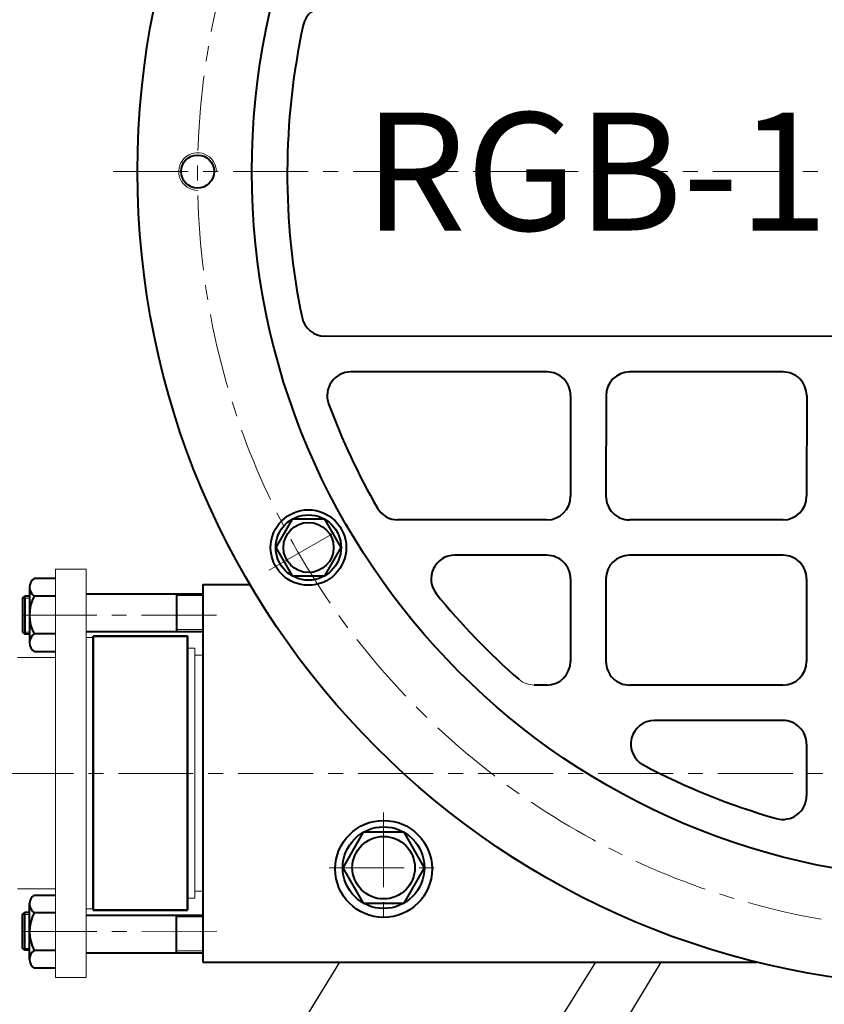
# Model space of a CAD drawing. Units: millimetres. Extents: x 2363 to 5276, y -5455 to -2918.
# Drawn here: x 4331 to 4672, y -3760 to -3343 of the extents above; entities that cross this region are included whole.
import ezdxf

# ---------------------------------------------------------------- set-up
doc = ezdxf.new("R2010")
doc.units = ezdxf.units.MM
doc.linetypes.add('CENTER', pattern=[50.8, 31.75, -6.35, 6.35, -6.35])
doc.layers.add('1', color=7, linetype='Continuous')
for name, color, linetype, lineweight in [('中心线', 5, 'CENTER', 13), ('图层1', 3, 'Continuous', 13), ('图层4', 7, 'Continuous', 40), ('粗实线', 7, 'Continuous', 40), ('细实线', 1, 'Continuous', 13)]:
    doc.layers.add(name, color=color, linetype=linetype, lineweight=lineweight)
doc.styles.get("Standard").update_dxf_attribs({"font": 'txt.shx', "height": 20, "bigfont": 'gbcbig.shx'})
doc.dimstyles.new('ISO-25', dxfattribs={"dimtxt": 2.5, "dimasz": 6, "dimexe": 1.25, "dimexo": 0.625, "dimtad": 1, "dimtxsty": 'Standard', "dimcen": 2.5, "dimadec": 0, "dimazin": 0, "dimtfac": 1, "dimtmove": 0, "dimatfit": 3, "dimfxl": 0, "dimarcsym": 0})

# ---------------------------------------------------------------- blocks, each defined once
blk = doc.blocks.new('*D19')
at = {"layer": 'Defpoints', "color": 0, "transparency": 16777216}
for p in [(12845.86, -866.49), (12761.19, -1216.49), (12963.29, -1216.49)]:
    blk.add_point(p, dxfattribs=at)
at = {"layer": '图层1', "color": 0, "lineweight": -2, "transparency": 16777216}
for p, q in [((12845.24, -866.49), (12759.94, -866.49)), ((12761.19, -872.49), (12761.19, -1210.49)), ((12962.67, -1216.49), (12759.94, -1216.49))]:
    blk.add_line(p, q, dxfattribs=at)
at = {"layer": '图层1', "color": 0, "transparency": 16777216}
for points in [[(12760.19, -872.49), (12762.19, -872.49), (12761.19, -866.49)], [(12760.19, -1210.49), (12762.19, -1210.49), (12761.19, -1216.49)]]:
    blk.add_solid(points, dxfattribs=at)
at = {"layer": '图层1', "color": 0, "transparency": 16777216, "insert": (12750.57, -1041.49), "char_height": 20, "attachment_point": 5, "rotation": 90}
blk.add_mtext('350', dxfattribs=at)

msp = doc.modelspace()

# ---------------------------------------------------------------- linework, layer by layer
at = {"layer": '1', "lineweight": 40}
for p, q in [((4408.684, -3582.289), (4428.608, -3582.289)), ((4408.684, -3582.289), (4408.684, -3742.289)), ((4408.684, -3742.289), (4643.361, -3742.289))]:
    msp.add_line(p, q, dxfattribs=at)
at = {"layer": '1'}
for p, q in [((4419.326, -3819.133), (4466.65, -3742.289)), ((4536.448, -3804.203), (4575.107, -3742.289)), ((4539.309, -3847.205), (4602.844, -3742.289))]:
    msp.add_line(p, q, dxfattribs=at)
at = {"layer": '中心线'}
for p, q in [((4370.706, -3407.32), (5105.053, -3407.32)), ((4436.767, -3576.219), (4470.05, -3557.003)), ((4331.905, -3595.316), (4416.218, -3595.316)), ((4271.248, -3662.32), (4729.309, -3662.32)), ((4485.206, -3678.858), (4485.206, -3725.725)), ((4485.206, -3702.292), (4485.206, -3692.59)), ((4462.102, -3702.292), (4508.31, -3702.292)), ((4331.934, -3729.297), (4415.632, -3729.26))]:
    msp.add_line(p, q, dxfattribs=at)
msp.add_circle((4726.397, -3409.001), 320, dxfattribs=at)
at = {"layer": '图层4', "lineweight": 40}
for p, q in [((4729.426, -3477.233), (4460.367, -3477.126)), ((4554.417, -3492.253), (4471.289, -3492.253)), ((4654.417, -3492.253), (4589.417, -3492.253)), ((4564.417, -3502.257), (4564.401, -3544.909)), ((4579.417, -3502.25), (4579.401, -3544.901)), ((4664.417, -3502.257), (4664.401, -3544.909)), ((4554.401, -3554.905), (4491.282, -3554.905)), ((4654.401, -3554.905), (4589.401, -3554.905)), ((4554.388, -3569.905), (4515.298, -3569.905)), ((4654.389, -3569.905), (4589.388, -3569.905)), ((4564.388, -3579.909), (4564.376, -3614.909)), ((4579.389, -3579.901), (4579.376, -3614.901)), ((4664.389, -3579.909), (4664.376, -3614.909)), ((4554.376, -3624.905), (4549.045, -3624.905)), ((4654.376, -3624.905), (4589.376, -3624.905)), ((4654.363, -3639.905), (4599.93, -3639.905)), ((4664.363, -3649.909), (4664.355, -3671.839))]:
    msp.add_line(p, q, dxfattribs=at)
at = {"layer": '图层4', "linetype": 'Continuous', "lineweight": 13}
for p, q in [((4346.184, -3575.79), (4346.184, -3662.32)), ((4346.184, -3575.79), (4359.184, -3575.79)), ((4359.184, -3575.79), (4359.184, -3662.32)), ((4362.184, -3604.79), (4359.184, -3604.79)), ((4362.184, -3604.79), (4362.184, -3719.79)), ((4346.184, -3613.29), (4330.184, -3613.29)), ((4346.184, -3662.32), (4346.184, -3748.79)), ((4359.184, -3662.32), (4359.184, -3748.79)), ((4346.184, -3711.29), (4330.184, -3711.29)), ((4362.184, -3719.79), (4359.184, -3719.79)), ((4346.184, -3748.79), (4359.184, -3748.79))]:
    msp.add_line(p, q, dxfattribs=at)
at = {"layer": '图层4', "linetype": 'ByBlock', "lineweight": 50}
for p, q in [((4362.184, -3604.259), (4362.184, -3720.259)), ((4362.184, -3604.259), (4402.184, -3604.259)), ((4402.184, -3604.259), (4402.184, -3720.259)), ((4402.184, -3720.259), (4362.184, -3720.259))]:
    msp.add_line(p, q, dxfattribs=at)
at = {"layer": '图层4', "linetype": 'ByBlock', "lineweight": 13}
for p, q in [((4402.184, -3607.759), (4402.184, -3716.759)), ((4402.184, -3609.259), (4402.184, -3715.259)), ((4405.184, -3609.259), (4402.184, -3609.259)), ((4405.184, -3609.259), (4405.184, -3662.32)), ((4405.184, -3612.259), (4408.684, -3612.259)), ((4405.184, -3662.32), (4405.184, -3715.259)), ((4405.184, -3712.259), (4408.684, -3712.259)), ((4405.184, -3715.259), (4402.184, -3715.259))]:
    msp.add_line(p, q, dxfattribs=at)
at = {"layer": '图层4', "lineweight": 40}
for centre, radius in [((4725.947, -3407.32), 345), ((4729.309, -3407.32), 299.93), ((4406.402, -3407.32), 7)]:
    msp.add_circle(centre, radius, dxfattribs=at)
for centre, radius, start, end in [((4460.906, -3347.459), 10, 90.11965, 167.53326), ((4742.633, -3408.351), 298.232, 167.79483, 191.77638), ((4460.457, -3467.126), 10, 192.07029, 269.48408), ((4471.289, -3502.253), 10, 90, 200.20012), ((4554.417, -3502.253), 10, 359.9792, 90), ((4589.417, -3502.253), 10, 90, 179.9792), ((4654.417, -3502.253), 10, 359.9792, 90), ((4729.309, -3407.32), 284.93, 200.20012, 210.02889), ((4554.401, -3544.905), 10, 270, 359.9792), ((4589.401, -3544.905), 10, 179.9792, 270), ((4654.401, -3544.905), 10, 270, 359.9792), ((4491.282, -3544.905), 10, 210.02889, 270), ((4515.298, -3579.905), 10, 90, 218.88369), ((4554.388, -3579.905), 10, 359.9792, 90), ((4589.388, -3579.905), 10, 90, 179.9792), ((4654.389, -3579.905), 10, 359.9792, 90), ((4729.309, -3407.32), 284.93, 218.88369, 229.02944), ((4554.376, -3614.905), 10, 270, 359.9792), ((4589.376, -3614.905), 10, 179.9792, 270), ((4654.376, -3614.905), 10, 270, 359.9792), ((4599.931, -3649.905), 10, 90.00041, 241.92755), ((4654.363, -3649.905), 10, 359.9792, 90.00041), ((4729.309, -3407.32), 284.93, 241.92755, 254.17918), ((4654.355, -3671.835), 10, 254.17918, 359.9792)]:
    msp.add_arc(centre, radius, start, end, dxfattribs=at)
at = {"layer": '图层4', "lineweight": 13}
msp.add_arc((4549.045, -3614.905), 10, 229.02944, 270, dxfattribs=at)
at = {"layer": '粗实线'}
for p, q in [((4335.184, -3583.348), (4335.184, -3607.285)), ((4346.184, -3579.733), (4337.184, -3579.733)), ((4332.184, -3588.116), (4333.184, -3587.316)), ((4335.184, -3587.316), (4333.184, -3587.316)), ((4333.184, -3587.316), (4333.184, -3603.316)), ((4346.184, -3587.233), (4337.184, -3587.233)), ((4359.184, -3586.233), (4408.684, -3586.233)), ((4397.467, -3586.233), (4397.467, -3602.233)), ((4332.184, -3588.116), (4332.184, -3602.516)), ((4332.184, -3602.516), (4333.184, -3603.316)), ((4335.184, -3603.316), (4333.184, -3603.316)), ((4346.184, -3603.233), (4337.184, -3603.233)), ((4359.184, -3602.233), (4408.684, -3602.233)), ((4337.184, -3610.733), (4346.184, -3610.733)), ((4337.207, -3713.878), (4346.207, -3713.874)), ((4332.21, -3722.097), (4333.21, -3721.296)), ((4335.21, -3721.295), (4333.21, -3721.296)), ((4333.217, -3737.296), (4333.21, -3721.296)), ((4335.219, -3741.264), (4335.208, -3717.327)), ((4346.21, -3721.374), (4337.21, -3721.378)), ((4332.217, -3736.497), (4332.21, -3722.097)), ((4359.211, -3722.369), (4408.711, -3722.347)), ((4397.5, -3738.352), (4397.493, -3722.352)), ((4332.217, -3736.497), (4333.217, -3737.296)), ((4335.217, -3737.295), (4333.217, -3737.296)), ((4346.217, -3737.374), (4337.217, -3737.378)), ((4359.218, -3738.369), (4408.718, -3738.347)), ((4346.22, -3744.874), (4337.22, -3744.878))]:
    msp.add_line(p, q, dxfattribs=at)
for points in [[(4460.333, -3578.605), (4467.258, -3566.611), (4460.333, -3554.617), (4446.484, -3554.617), (4439.559, -3566.611), (4446.484, -3578.605)], [(4467.894, -3702.292), (4476.55, -3717.285), (4493.862, -3717.285), (4502.519, -3702.292), (4493.862, -3687.299), (4476.55, -3687.299)]]:
    msp.add_lwpolyline(points, close=True, dxfattribs=at)
for centre, radius in [((4453.353, -3566.643), 16), ((4453.353, -3566.643), 13.85), ((4453.409, -3566.611), 10.626), ((4485.206, -3702.819), 20.527), ((4485.206, -3702.292), 17.312), ((4485.206, -3702.292), 13.257)]:
    msp.add_circle(centre, radius, dxfattribs=at)
for centre, radius, start, end in [((4339.695, -3583.483), 4.513, 123.80702, 236.19298), ((4352.184, -3595.233), 17, 151.92751, 208.07249), ((4339.677, -3606.983), 4.503, 123.61371, 236.38629), ((4339.701, -3717.627), 4.503, 123.63872, 236.41131), ((4352.214, -3729.372), 17, 151.95253, 208.0975), ((4339.73, -3741.127), 4.513, 123.83203, 236.218)]:
    msp.add_arc(centre, radius, start, end, dxfattribs=at)
at = {"layer": '细实线'}
for p, q in [((4397.467, -3587.033), (4408.684, -3587.033)), ((4335.184, -3588.116), (4332.184, -3588.116)), ((4335.184, -3602.516), (4332.184, -3602.516)), ((4397.467, -3601.433), (4408.684, -3601.433)), ((4335.21, -3722.095), (4332.21, -3722.097)), ((4397.493, -3723.152), (4408.711, -3723.147)), ((4335.217, -3736.495), (4332.217, -3736.497)), ((4397.499, -3737.552), (4408.717, -3737.547))]:
    msp.add_line(p, q, dxfattribs=at)
msp.add_arc((4406.402, -3407.32), 8, 0, 270.41519, dxfattribs=at)

# ---------------------------------------------------------------- texts
at = {"layer": '图层4', "lineweight": 200, "insert": (4624.802, -3407.32), "char_height": 50, "width": 317.971, "attachment_point": 5}
msp.add_mtext('{\\f@SimHei|b0|i0|c134|p2;RGB-12-6}', dxfattribs=at)

# ---------------------------------------------------------------- dimensions: what is measured, and where the dimension line sits
at = {"layer": '图层1'}
dim = msp.add_linear_dim(base=(4167.096, -4012.311), p1=(4251.768, -3662.31), p2=(4369.2, -4012.311), angle=90, dimstyle='ISO-25', dxfattribs=at)
dim.commit()
dim.dimension.update_dxf_attribs({"geometry": '*D19', "text_midpoint": (4156.471, -3837.31), "insert": (-8594.094, -2795.817)})

doc.saveas('drawing.dxf')
